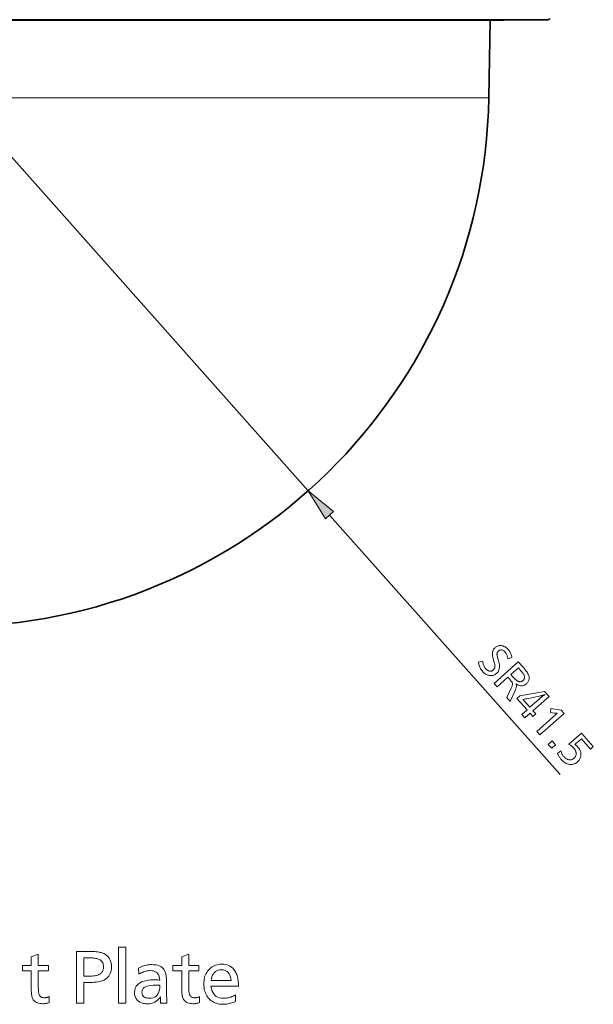
# Model space of a CAD drawing. Extents: x 72 to 826, y 19 to 553.
# Drawn here: x 341 to 386, y 29 to 105 of the extents above; entities that cross this region are included whole.
import ezdxf

# ---------------------------------------------------------------- set-up
doc = ezdxf.new("R2010")
doc.units = 0

msp = doc.modelspace()

# ---------------------------------------------------------------- linework, layer by layer
at = {"color": 7, "lineweight": 35}
for p, q in [((289.942932, 104.748245), (381.622742, 104.748245)), ((293.356934, 104.711998), (356.89975, 104.711998)), ((293.356934, 104.71199), (356.24826, 104.71199)), ((356.24826, 104.71199), (378.615356, 104.71199)), ((356.89975, 104.711998), (378.615356, 104.711998))]:
    msp.add_line(p, q, dxfattribs=at)
at = {"color": 7, "lineweight": 13}
for p, q in [((356.917725, 104.714249), (293.320251, 104.714249)), ((356.265686, 104.714241), (293.320251, 104.714241)), ((378.652039, 104.714241), (356.265686, 104.714241)), ((378.652039, 104.714249), (356.917725, 104.714249)), ((335.986145, 99.434288), (363.546082, 68.406883)), ((377.463226, 98.710014), (334.812775, 98.710014)), ((377.477386, 98.710022), (335.536835, 98.710022)), ((365.206329, 66.537766), (382.988129, 46.51873))]:
    msp.add_line(p, q, dxfattribs=at)
at = {"color": 7, "lineweight": 35, "ltscale": 0.150072}
for p, q in [((377.479828, 98.710022), (377.584595, 104.712006)), ((377.479828, 98.710014), (377.584595, 104.71199))]:
    msp.add_line(p, q, dxfattribs=at)
at = {"color": 7, "lineweight": 35, "ltscale": 0.025772}
msp.add_line((378.615356, 104.711998), (377.584473, 104.711998), dxfattribs=at)
at = {"color": 7, "lineweight": 35, "ltscale": 0.025771}
msp.add_line((378.615356, 104.71199), (377.584503, 104.71199), dxfattribs=at)
at = {"color": 7, "lineweight": 35, "ltscale": 0.000919}
for p, q in [((378.652039, 104.714249), (378.615356, 104.711998)), ((378.652039, 104.714241), (378.615356, 104.71199))]:
    msp.add_line(p, q, dxfattribs=at)
at = {"color": 7, "lineweight": 35, "ltscale": 0.007574}
for p, q in [((378.953094, 104.748253), (378.652039, 104.714249)), ((378.953094, 104.748245), (378.652039, 104.714241))]:
    msp.add_line(p, q, dxfattribs=at)
at = {"color": 7, "lineweight": 35, "ltscale": 0.076907}
msp.add_line((382.029358, 104.748245), (378.953064, 104.748245), dxfattribs=at)
at = {"color": 7, "lineweight": 35, "ltscale": 0.010165}
msp.add_line((381.622742, 104.748245), (382.029358, 104.748245), dxfattribs=at)
at = {"color": 7, "lineweight": 13, "ltscale": 0.000415}
msp.add_line((377.479828, 98.710014), (377.463226, 98.710014), dxfattribs=at)
at = {"color": 7, "lineweight": 13, "ltscale": 6.1e-05}
msp.add_line((377.479828, 98.710022), (377.477386, 98.710022), dxfattribs=at)
at = {"color": 7, "lineweight": 13, "ltscale": 0.063362}
for p, q in [((364.894806, 66.261055), (363.546082, 68.406883)), ((363.546082, 68.406883), (365.517853, 66.814468))]:
    msp.add_line(p, q, dxfattribs=at)
at = {"color": 7, "lineweight": 13, "ltscale": 0.020833}
msp.add_line((365.517853, 66.814468), (364.894806, 66.261055), dxfattribs=at)
at = {"color": 7, "lineweight": 13}
for points in [[(379.269623, 55.542938), (378.957428, 55.458309), (378.94397, 55.52626), (378.928925, 55.590439), (378.912323, 55.650841), (378.894104, 55.70747), (378.874329, 55.760319), (378.852936, 55.809395), (378.829987, 55.854698), (378.80545, 55.896221), (378.779327, 55.933971), (378.751617, 55.967945), (378.697449, 56.023567), (378.643402, 56.068359), (378.589447, 56.102322), (378.535583, 56.125462), (378.481842, 56.137772), (378.428192, 56.139259), (378.374664, 56.129917), (378.321228, 56.109749), (378.267883, 56.078751), (378.214661, 56.03693), (378.194672, 56.017574), (378.17691, 55.996986), (378.161377, 55.975159), (378.148071, 55.952091), (378.136993, 55.927792), (378.128113, 55.902252), (378.12149, 55.875477), (378.117065, 55.847466), (378.114868, 55.818214), (378.114868, 55.787727), (378.116028, 55.771198), (378.118256, 55.751858), (378.121552, 55.729713), (378.125946, 55.704758), (378.131439, 55.676998), (378.138031, 55.646435), (378.145691, 55.61306), (378.154449, 55.576881), (378.164276, 55.537895), (378.175201, 55.496101), (378.253479, 55.202347), (378.280182, 55.087257), (378.297333, 54.978279), (378.304901, 54.875416), (378.302917, 54.778667), (378.291351, 54.688034), (378.270233, 54.603516), (378.239532, 54.525112), (378.19928, 54.452824), (378.149445, 54.38665), (378.090057, 54.326591), (378.038971, 54.284843), (377.986298, 54.248886), (377.932007, 54.218723), (377.876099, 54.194355), (377.818573, 54.175777), (377.75946, 54.162991), (377.6987, 54.155998), (377.636353, 54.1548), (377.572357, 54.159393), (377.506775, 54.169781), (377.452759, 54.182514), (377.39917, 54.199833), (377.345978, 54.221741), (377.293213, 54.248238), (377.240875, 54.279324), (377.188965, 54.314995), (377.137482, 54.355259), (377.086395, 54.400108), (377.035736, 54.449547), (376.985504, 54.503571), (376.938324, 54.560127), (376.894836, 54.6194), (376.855011, 54.681385), (376.818909, 54.74609), (376.786469, 54.813507), (376.757751, 54.88364), (376.732697, 54.956486), (376.711334, 55.032051), (376.693665, 55.110329), (376.679688, 55.191326), (377.008331, 55.266476), (377.024841, 55.187798), (377.042664, 55.11393), (377.061859, 55.044872), (377.082397, 54.980625), (377.104279, 54.921188), (377.127533, 54.866558), (377.1521, 54.816738), (377.17804, 54.771732), (377.205322, 54.731533), (377.233948, 54.69614), (377.260742, 54.667397), (377.288177, 54.640846), (377.316254, 54.616493), (377.34491, 54.594334), (377.374207, 54.574371), (377.404114, 54.556602), (377.434662, 54.541031), (377.46579, 54.527657), (377.497559, 54.516472), (377.529968, 54.507488), (377.561798, 54.501457), (377.593201, 54.498642), (377.624176, 54.499043), (377.654663, 54.502659), (377.684723, 54.509487), (377.714355, 54.519535), (377.74353, 54.532795), (377.772247, 54.549274), (377.800507, 54.568966), (377.828339, 54.591873), (377.853058, 54.615631), (377.875122, 54.640675), (377.894592, 54.667), (377.911438, 54.694607), (377.925659, 54.723495), (377.937256, 54.753666), (377.946228, 54.785118), (377.952576, 54.817856), (377.956299, 54.851871), (377.957397, 54.887169), (377.956421, 54.913048), (377.953949, 54.94133), (377.949951, 54.972019), (377.944489, 55.005112), (377.937531, 55.040615), (377.929077, 55.078518), (377.919128, 55.118832), (377.907654, 55.161549), (377.894714, 55.206669), (377.88028, 55.2542), (377.817047, 55.460964), (377.787018, 55.570801), (377.766876, 55.675076), (377.756683, 55.773788), (377.756378, 55.86694), (377.766022, 55.954533), (377.785553, 56.03656), (377.815002, 56.113026), (377.854401, 56.183933), (377.903687, 56.249279), (377.962921, 56.309059), (378.010742, 56.348248), (378.059967, 56.382103), (378.110596, 56.410622), (378.162628, 56.433807), (378.216095, 56.451656), (378.270935, 56.464172), (378.327209, 56.471355), (378.384888, 56.473206), (378.443939, 56.469719), (378.504425, 56.460899), (378.554962, 56.449501), (378.604828, 56.434082), (378.654022, 56.414642), (378.702515, 56.391182), (378.750336, 56.363705), (378.797455, 56.332203), (378.843903, 56.296684), (378.889648, 56.257145), (378.934723, 56.213585), (378.979126, 56.166008), (379.019867, 56.117165), (379.058014, 56.065331), (379.093567, 56.010506), (379.126526, 55.952686), (379.156891, 55.891876), (379.184631, 55.828075), (379.209778, 55.76128), (379.23233, 55.69149), (379.252289, 55.61871)], [(379.756531, 55.220749), (380.155121, 54.77198), (380.236694, 54.677719), (380.309967, 54.587898), (380.374969, 54.502525), (380.431671, 54.421593), (380.480103, 54.345108), (380.520264, 54.273067), (380.552124, 54.205471), (380.575714, 54.142319), (380.591003, 54.083611), (380.598022, 54.029346), (380.598785, 53.970936), (380.594574, 53.914284), (380.585297, 53.859402), (380.571045, 53.806278), (380.551727, 53.754925), (380.527435, 53.70533), (380.498108, 53.657501), (380.463745, 53.611435), (380.424377, 53.567135), (380.380005, 53.524597), (380.306854, 53.466743), (380.232422, 53.421936), (380.156677, 53.390171), (380.07959, 53.371456), (380.001221, 53.365784), (379.921539, 53.373158), (379.840546, 53.393578), (379.75824, 53.42704), (379.674591, 53.473549), (379.589661, 53.533108), (379.599976, 53.490746), (379.606873, 53.447563), (379.610443, 53.403557), (379.610657, 53.358734), (379.607483, 53.313087), (379.600952, 53.266617), (379.591034, 53.21933), (379.577789, 53.171219), (379.561157, 53.122288), (379.541168, 53.072536), (379.140045, 52.150257), (378.867004, 52.457664), (379.211578, 53.197273), (379.235291, 53.249527), (379.255768, 53.29874), (379.273071, 53.34491), (379.28717, 53.388039), (379.298065, 53.428127), (379.305756, 53.465172), (379.310242, 53.499176), (379.311554, 53.530136), (379.309662, 53.558056), (379.304565, 53.582932), (379.298065, 53.601856), (379.28833, 53.62318), (379.275391, 53.646904), (379.259216, 53.673031), (379.239838, 53.701561), (379.217255, 53.732491), (379.191437, 53.76582), (379.162384, 53.801552), (379.130157, 53.839687), (379.094696, 53.880222), (378.957153, 54.035046), (378.123566, 53.294617), (377.88739, 53.560513)], [(379.763824, 54.75156), (379.187164, 54.239338), (379.333649, 54.074413), (379.394989, 54.006977), (379.4534, 53.946026), (379.508911, 53.89156), (379.561493, 53.843578), (379.611176, 53.802086), (379.657928, 53.767078), (379.701813, 53.73856), (379.742737, 53.716522), (379.780792, 53.700974), (379.815918, 53.691914), (379.848633, 53.687416), (379.880737, 53.685909), (379.912231, 53.687393), (379.943115, 53.691868), (379.973389, 53.699333), (380.003082, 53.709789), (380.032135, 53.72324), (380.060577, 53.739677), (380.088409, 53.759109), (380.115662, 53.781528), (380.147278, 53.812069), (380.174377, 53.843491), (380.19696, 53.875793), (380.215027, 53.908985), (380.228577, 53.943058), (380.23761, 53.978012), (380.242126, 54.013855), (380.242126, 54.050579), (380.237579, 54.088188), (380.228546, 54.126682), (380.218201, 54.15765), (380.203644, 54.191338), (380.184845, 54.227737), (380.161835, 54.266857), (380.134613, 54.308689), (380.10318, 54.353237), (380.067535, 54.400501), (380.027649, 54.450481), (379.983551, 54.503178), (379.935242, 54.55859)], [(382.127289, 52.551697), (380.887573, 51.45052), (381.107788, 51.202576), (380.887909, 51.007256), (380.667664, 51.255199), (380.258179, 50.89146), (380.02298, 51.156235), (380.432495, 51.51997), (379.655182, 52.395069), (379.875092, 52.590393), (381.787476, 52.934273)], [(380.652374, 51.715294), (381.395081, 52.375004), (381.417572, 52.394497), (381.443756, 52.416302), (381.473602, 52.440414), (381.507172, 52.466843), (381.544403, 52.495579), (381.585327, 52.52663), (381.629944, 52.559994), (381.678223, 52.595665), (381.730225, 52.633652), (381.785889, 52.673946), (381.829132, 52.704338), (381.795593, 52.690773), (381.761169, 52.67762), (381.725922, 52.664879), (381.68985, 52.652546), (381.652893, 52.640629), (381.615112, 52.62912), (381.576477, 52.618027), (381.536987, 52.607342), (381.496674, 52.597069), (381.455475, 52.587208), (381.282654, 52.548466), (381.118378, 52.512474), (380.962646, 52.479225), (380.815491, 52.448723), (380.67688, 52.420967), (380.546844, 52.395958), (380.425354, 52.373692), (380.312439, 52.354172), (380.208069, 52.337402), (380.112244, 52.323376), (380.127197, 52.306545), (380.16507, 52.263912)], [(383.288269, 51.244659), (381.419128, 49.584423), (381.182953, 49.850319), (382.643707, 51.147816), (382.663452, 51.16497), (382.681427, 51.180614), (382.697693, 51.194748), (382.712189, 51.207367), (382.724945, 51.218475), (382.735962, 51.228069), (382.745209, 51.236153), (382.752716, 51.242725), (382.758484, 51.247784), (382.762512, 51.251328), (382.74765, 51.250889), (382.731689, 51.250858), (382.7146, 51.251232), (382.696381, 51.25201), (382.677032, 51.253197), (382.656586, 51.254791), (382.634979, 51.25679), (382.612274, 51.259201), (382.58844, 51.262012), (382.563477, 51.265232), (382.234375, 51.308098), (382.278992, 51.612648), (383.068024, 51.492603)], [(385.543427, 48.687683), (385.323517, 48.492359), (384.622955, 49.281071), (384.268066, 48.977879), (384.253052, 48.965034), (384.238068, 48.952358), (384.223083, 48.93985), (384.208099, 48.927513), (384.193146, 48.915348), (384.178192, 48.903351), (384.163239, 48.891521), (384.148315, 48.879864), (384.133392, 48.868374), (384.118469, 48.857052), (384.141449, 48.841919), (384.164093, 48.826038), (384.186401, 48.80941), (384.208344, 48.792038), (384.22995, 48.773926), (384.251221, 48.755062), (384.272156, 48.735458), (384.292725, 48.715103), (384.312988, 48.694008), (384.332886, 48.672169), (384.38385, 48.611252), (384.429169, 48.549675), (384.468781, 48.487431), (384.502747, 48.424526), (384.531036, 48.360954), (384.55365, 48.296722), (384.570587, 48.231827), (384.581848, 48.166267), (384.587463, 48.100044), (384.587372, 48.033157), (384.582428, 47.972343), (384.572845, 47.913311), (384.558563, 47.856068), (384.539581, 47.80061), (384.515961, 47.746937), (384.48764, 47.695053), (384.454651, 47.644951), (384.416962, 47.596638), (384.374634, 47.55011), (384.327606, 47.505371), (384.286926, 47.471264), (384.245209, 47.440304), (384.202484, 47.412487), (384.158722, 47.38781), (384.113953, 47.36628), (384.068146, 47.347893), (384.021301, 47.332645), (383.97345, 47.320545), (383.924561, 47.311584), (383.874664, 47.305771), (383.788574, 47.303085), (383.703796, 47.309422), (383.6203, 47.32478), (383.538116, 47.349159), (383.457214, 47.382561), (383.377625, 47.424984), (383.299347, 47.476429), (383.222351, 47.536896), (383.146667, 47.606388), (383.072266, 47.684898), (383.039429, 47.723141), (383.007446, 47.762928), (382.976349, 47.804256), (382.946136, 47.847126), (382.916809, 47.891541), (382.888367, 47.937496), (382.860779, 47.984993), (382.834076, 48.034035), (382.808258, 48.084618), (382.783325, 48.136742), (383.038361, 48.351242), (383.058716, 48.292694), (383.080078, 48.23674), (383.102509, 48.18338), (383.125916, 48.132622), (383.150391, 48.084457), (383.175873, 48.038891), (383.202362, 47.995918), (383.229919, 47.955547), (383.258453, 47.91777), (383.288055, 47.882591), (383.323975, 47.844398), (383.360809, 47.8097), (383.39856, 47.778503), (383.437225, 47.750797), (383.476776, 47.726593), (383.517273, 47.705883), (383.558655, 47.688671), (383.600922, 47.674953), (383.644135, 47.66473), (383.688232, 47.658009), (383.729187, 47.655094), (383.769226, 47.65551), (383.80835, 47.659256), (383.846558, 47.666325), (383.88385, 47.676723), (383.920258, 47.690449), (383.95575, 47.707504), (383.990326, 47.727886), (384.024017, 47.751595), (384.056793, 47.778629), (384.091309, 47.811825), (384.121704, 47.846428), (384.148041, 47.882446), (384.170227, 47.919876), (384.188354, 47.958717), (384.202362, 47.99897), (384.21225, 48.040638), (384.218048, 48.083717), (384.219727, 48.128208), (384.217316, 48.17411), (384.212036, 48.215687), (384.203583, 48.257065), (384.191986, 48.298248), (384.177246, 48.339237), (384.159332, 48.380032), (384.138275, 48.420628), (384.114044, 48.461029), (384.08667, 48.501236), (384.056122, 48.541245), (384.02243, 48.581059), (383.992645, 48.613316), (383.961121, 48.64502), (383.927826, 48.676167), (383.892792, 48.70676), (383.855988, 48.736797), (383.817444, 48.766281), (383.77713, 48.795208), (383.735077, 48.823578), (383.691254, 48.851395), (383.645691, 48.878658), (384.62262, 49.724339)], [(382.636749, 48.821445), (382.334961, 48.553375), (382.067902, 48.854053), (382.36969, 49.12212)], [(342.741547, 32.662483), (342.741547, 31.807743), (343.51947, 31.807743), (343.51947, 31.380371), (342.741547, 31.380371), (342.741547, 30.22551), (342.742249, 30.121788), (342.744354, 30.025749), (342.747833, 29.937395), (342.752686, 29.856722), (342.758972, 29.783733), (342.766632, 29.718428), (342.775665, 29.660805), (342.786133, 29.610865), (342.797974, 29.568607), (342.811188, 29.534033), (342.833374, 29.491608), (342.859589, 29.45365), (342.889832, 29.420156), (342.924133, 29.391129), (342.962463, 29.366566), (343.004791, 29.34647), (343.051178, 29.330839), (343.101624, 29.319675), (343.156067, 29.312977), (343.214539, 29.310743), (343.24884, 29.311609), (343.283508, 29.314201), (343.318542, 29.318523), (343.354004, 29.324574), (343.389832, 29.332354), (343.426025, 29.34186), (343.462616, 29.353098), (343.499603, 29.366062), (343.536957, 29.380756), (343.574707, 29.397179), (343.574707, 28.933794), (343.521637, 28.917828), (343.469055, 28.903542), (343.416962, 28.890936), (343.365326, 28.880013), (343.314178, 28.870768), (343.263519, 28.863205), (343.213348, 28.857323), (343.163635, 28.853121), (343.114441, 28.850599), (343.065674, 28.84976), (342.956573, 28.853601), (342.854889, 28.865126), (342.760651, 28.884333), (342.673859, 28.911224), (342.594482, 28.945799), (342.522583, 28.988054), (342.45813, 29.037994), (342.401093, 29.095617), (342.351532, 29.160925), (342.309387, 29.233913), (342.287933, 29.283278), (342.268768, 29.340132), (342.251831, 29.404478), (342.237152, 29.476315), (342.224762, 29.555641), (342.2146, 29.64246), (342.206696, 29.736771), (342.20105, 29.838572), (342.197662, 29.947863), (342.196533, 30.064646), (342.196533, 31.380371), (341.51947, 31.380371), (341.51947, 31.807743), (342.196533, 31.807743), (342.196533, 32.477612)], [(345.689941, 32.883373), (346.479858, 32.883373), (346.649384, 32.882267), (346.807434, 32.878956), (346.95401, 32.873432), (347.089111, 32.865704), (347.212738, 32.855762), (347.32489, 32.843613), (347.425568, 32.829254), (347.514771, 32.812691), (347.592468, 32.793915), (347.658722, 32.77293), (347.796478, 32.71413), (347.919769, 32.644333), (348.028503, 32.563541), (348.122772, 32.471752), (348.202545, 32.368969), (348.267792, 32.255184), (348.318542, 32.130409), (348.354797, 31.994633), (348.376556, 31.847862), (348.38382, 31.690096), (348.378174, 31.551176), (348.361237, 31.420612), (348.333038, 31.298403), (348.293549, 31.184549), (348.242767, 31.079052), (348.180695, 30.981909), (348.10733, 30.893122), (348.022705, 30.812689), (347.926788, 30.740612), (347.81958, 30.676891), (347.741089, 30.63994), (347.652496, 30.606878), (347.553802, 30.577707), (347.445038, 30.552425), (347.326202, 30.531033), (347.197266, 30.513529), (347.058258, 30.499916), (346.909149, 30.490192), (346.749969, 30.484358), (346.580688, 30.482412), (346.258972, 30.482412), (346.258972, 28.883373), (345.689941, 28.883373)], [(349.483459, 33.205101), (349.483459, 28.883373), (348.938446, 28.883373), (348.938446, 33.205101)], [(354.345398, 32.662483), (354.345398, 31.807743), (355.123322, 31.807743), (355.123322, 31.380371), (354.345398, 31.380371), (354.345398, 30.22551), (354.3461, 30.121788), (354.348175, 30.025749), (354.351654, 29.937395), (354.356537, 29.856722), (354.362793, 29.783733), (354.370453, 29.718428), (354.379517, 29.660805), (354.389954, 29.610865), (354.401794, 29.568607), (354.415039, 29.534033), (354.437225, 29.491608), (354.46344, 29.45365), (354.493683, 29.420156), (354.527954, 29.391129), (354.566284, 29.366566), (354.608643, 29.34647), (354.655029, 29.330839), (354.705444, 29.319675), (354.759888, 29.312977), (354.81839, 29.310743), (354.852661, 29.311609), (354.887329, 29.314201), (354.922394, 29.318523), (354.957825, 29.324574), (354.993652, 29.332354), (355.029877, 29.34186), (355.066467, 29.353098), (355.103424, 29.366062), (355.140778, 29.380756), (355.178528, 29.397179), (355.178528, 28.933794), (355.125488, 28.917828), (355.072876, 28.903542), (355.020782, 28.890936), (354.969177, 28.880013), (354.91803, 28.870768), (354.867371, 28.863205), (354.8172, 28.857323), (354.767487, 28.853121), (354.718262, 28.850599), (354.669525, 28.84976), (354.560394, 28.853601), (354.45871, 28.865126), (354.364502, 28.884333), (354.27771, 28.911224), (354.198334, 28.945799), (354.126434, 28.988054), (354.061951, 29.037994), (354.004944, 29.095617), (353.955353, 29.160925), (353.913239, 29.233913), (353.891785, 29.283278), (353.872589, 29.340132), (353.855682, 29.404478), (353.841003, 29.476315), (353.828583, 29.555641), (353.81842, 29.64246), (353.810547, 29.736771), (353.804901, 29.838572), (353.801514, 29.947863), (353.800385, 30.064646), (353.800385, 31.380371), (353.123322, 31.380371), (353.123322, 31.807743), (353.800385, 31.807743), (353.800385, 32.477612)], [(346.258972, 32.393578), (346.258972, 30.972208), (346.571106, 30.972208), (346.72702, 30.974682), (346.871216, 30.982101), (347.003632, 30.994465), (347.124268, 31.011776), (347.233154, 31.034033), (347.330261, 31.061235), (347.415619, 31.093386), (347.489227, 31.13048), (347.551056, 31.17252), (347.601105, 31.219507), (347.633484, 31.258762), (347.662476, 31.2997), (347.688049, 31.342316), (347.710205, 31.386614), (347.728943, 31.432592), (347.744293, 31.480251), (347.756226, 31.529591), (347.76474, 31.580612), (347.769867, 31.633312), (347.771576, 31.687695), (347.767548, 31.775042), (347.755524, 31.856531), (347.735474, 31.932161), (347.707428, 32.001934), (347.671326, 32.065845), (347.627228, 32.123901), (347.575104, 32.176098), (347.514954, 32.222435), (347.446777, 32.262917), (347.370605, 32.297539), (347.317383, 32.315784), (347.256622, 32.332111), (347.188293, 32.346519), (347.112457, 32.359005), (347.029083, 32.369568), (346.938141, 32.378212), (346.839691, 32.384933), (346.733673, 32.389736), (346.620148, 32.392616), (346.499054, 32.393578)], [(350.477448, 31.59886), (350.573334, 31.649952), (350.6698, 31.695665), (350.766937, 31.736002), (350.864685, 31.77096), (350.963043, 31.800541), (351.062042, 31.824741), (351.161652, 31.843565), (351.261902, 31.85701), (351.362762, 31.865078), (351.464233, 31.867767), (351.637146, 31.861404), (351.795776, 31.842318), (351.940063, 31.810505), (352.070068, 31.765966), (352.18573, 31.708702), (352.287109, 31.638716), (352.374176, 31.556002), (352.446899, 31.460564), (352.505341, 31.3524), (352.549469, 31.231512), (352.565002, 31.172737), (352.578857, 31.107815), (352.591125, 31.036747), (352.601715, 30.959532), (352.610718, 30.876171), (352.618042, 30.786663), (352.623779, 30.691008), (352.627838, 30.589207), (352.63031, 30.48126), (352.631104, 30.367167), (352.631104, 30.290337), (352.631409, 30.093456), (352.632263, 29.909063), (352.633698, 29.737154), (352.635712, 29.57773), (352.638306, 29.430792), (352.641479, 29.296339), (352.645233, 29.17437), (352.649536, 29.064886), (352.654449, 28.967888), (352.659912, 28.883373), (352.162933, 28.883373), (352.162018, 28.915186), (352.161194, 28.945318), (352.160461, 28.97377), (352.159851, 29.00054), (352.159332, 29.025631), (352.158905, 29.04904), (352.158569, 29.070768), (352.158325, 29.090816), (352.158173, 29.109184), (352.158112, 29.12587), (352.158173, 29.144934), (352.158325, 29.16563), (352.158569, 29.18796), (352.158905, 29.21192), (352.159332, 29.237514), (352.159851, 29.264742), (352.160461, 29.293602), (352.161194, 29.324093), (352.162018, 29.356218), (352.162933, 29.389977), (352.09024, 29.285967), (352.011475, 29.192905), (351.926605, 29.110792), (351.835632, 29.039627), (351.738556, 28.979412), (351.635376, 28.930143), (351.526123, 28.891825), (351.410767, 28.864454), (351.289307, 28.84803), (351.161713, 28.842556), (351.077362, 28.844717), (350.996155, 28.8512), (350.918121, 28.862005), (350.843262, 28.877131), (350.771576, 28.896578), (350.703064, 28.920347), (350.637695, 28.948439), (350.5755, 28.980852), (350.516479, 29.017588), (350.460632, 29.058643), (350.403168, 29.108776), (350.351746, 29.162172), (350.306366, 29.218836), (350.267029, 29.278763), (350.233765, 29.341957), (350.206543, 29.408415), (350.185364, 29.47814), (350.170227, 29.551128), (350.161133, 29.627382), (350.158112, 29.706902), (350.173492, 29.89348), (350.219604, 30.060421), (350.296417, 30.207718), (350.403992, 30.335379), (350.542267, 30.443398), (350.711304, 30.531776), (350.911072, 30.600515), (351.141541, 30.649616), (351.402771, 30.679075), (351.694733, 30.688896), (351.719604, 30.688751), (351.748138, 30.68832), (351.780304, 30.687599), (351.816132, 30.68659), (351.855591, 30.685293), (351.898743, 30.683708), (351.945496, 30.681837), (351.995911, 30.679676), (352.049988, 30.677227), (352.107697, 30.67449), (352.095215, 30.813169), (352.069275, 30.93725), (352.029907, 31.046734), (351.977081, 31.141621), (351.910828, 31.221909), (351.831116, 31.287598), (351.737946, 31.338692), (351.631348, 31.375185), (351.511292, 31.397083), (351.377808, 31.404381), (351.290863, 31.401548), (351.203888, 31.393049), (351.116852, 31.378883), (351.029755, 31.359051), (350.942627, 31.333553), (350.855469, 31.302389), (350.768219, 31.265558), (350.680969, 31.223061), (350.593628, 31.174898), (350.506256, 31.121069)], [(356.054871, 30.208704), (356.087616, 30.029881), (356.134888, 29.869881), (356.196716, 29.728703), (356.273071, 29.60635), (356.364014, 29.502821), (356.469482, 29.418116), (356.589508, 29.352232), (356.724091, 29.305174), (356.873199, 29.276939), (357.036865, 29.267527), (357.126831, 29.270264), (357.217041, 29.278475), (357.307556, 29.29216), (357.398376, 29.311319), (357.489441, 29.335955), (357.580841, 29.366062), (357.672516, 29.401644), (357.764465, 29.442701), (357.85672, 29.489231), (357.949249, 29.541237), (357.949249, 29.022629), (357.851196, 28.981115), (357.753906, 28.943974), (357.657379, 28.9112), (357.561646, 28.882797), (357.466644, 28.858763), (357.372437, 28.8391), (357.278992, 28.823805), (357.18631, 28.812881), (357.094421, 28.806326), (357.003265, 28.804142), (356.862274, 28.80892), (356.727448, 28.823254), (356.598755, 28.847143), (356.476196, 28.880589), (356.359802, 28.92359), (356.249542, 28.976147), (356.145447, 29.03826), (356.047485, 29.109928), (355.955688, 29.191153), (355.869995, 29.281933), (355.801575, 29.368078), (355.740356, 29.459412), (355.68634, 29.555929), (355.639526, 29.657635), (355.599915, 29.764526), (355.567505, 29.876602), (355.542267, 29.993866), (355.524261, 30.116314), (355.513458, 30.24395), (355.509857, 30.37677), (355.513306, 30.504934), (355.523682, 30.628199), (355.540985, 30.746567), (355.565186, 30.860035), (355.596313, 30.968607), (355.634338, 31.072281), (355.679291, 31.171057), (355.73114, 31.264935), (355.789917, 31.353912), (355.855591, 31.437996), (355.935516, 31.52467), (356.020599, 31.602221), (356.11087, 31.670649), (356.206329, 31.729952), (356.306976, 31.780132), (356.412811, 31.821188), (356.523834, 31.853121), (356.640045, 31.875931), (356.761444, 31.889616), (356.888, 31.894176), (357.036743, 31.887838), (357.176605, 31.868824), (357.307587, 31.837132), (357.429688, 31.792761), (357.542877, 31.735714), (357.647186, 31.665991), (357.742645, 31.58359), (357.829193, 31.48851), (357.90686, 31.380756), (357.975647, 31.260324), (358.012604, 31.182484), (358.045654, 31.100708), (358.074829, 31.014994), (358.100128, 30.925343), (358.121521, 30.831753), (358.139008, 30.734226), (358.152618, 30.632761), (358.162354, 30.527359), (358.168182, 30.418018), (358.170135, 30.304741), (358.170135, 30.256721), (358.170135, 30.223108), (358.170135, 30.208704)], [(356.062073, 30.636074), (357.625122, 30.636074), (357.597687, 30.793001), (357.559631, 30.933409), (357.510864, 31.057299), (357.451477, 31.164669), (357.381409, 31.255522), (357.30069, 31.329855), (357.20932, 31.387671), (357.107269, 31.428967), (356.994568, 31.453745), (356.871216, 31.462004), (356.73996, 31.453745), (356.619873, 31.428967), (356.510986, 31.387671), (356.4133, 31.329857), (356.326782, 31.255522), (356.251465, 31.164669), (356.187347, 31.057299), (356.134399, 30.933409), (356.092651, 30.793001)], [(352.114899, 30.268726), (352.113464, 30.269184), (352.11203, 30.269592), (352.110596, 30.269951), (352.109131, 30.270264), (352.107697, 30.270529), (352.106262, 30.270744), (352.104828, 30.270912), (352.103394, 30.271032), (352.101929, 30.271105), (352.100494, 30.271128), (352.099915, 30.271152), (352.09906, 30.271225), (352.097961, 30.271345), (352.096649, 30.271513), (352.095093, 30.271729), (352.093292, 30.271992), (352.091248, 30.272305), (352.088989, 30.272665), (352.086456, 30.273073), (352.083679, 30.273529), (352.080963, 30.273985), (352.078491, 30.274393), (352.076355, 30.274754), (352.074463, 30.275066), (352.072876, 30.27533), (352.071594, 30.275545), (352.070587, 30.275715), (352.069855, 30.275833), (352.069427, 30.275906), (352.069275, 30.27593), (352.045288, 30.278332), (352.030426, 30.280155), (352.013672, 30.281788), (351.995087, 30.28323), (351.974609, 30.284477), (351.95224, 30.285534), (351.928009, 30.286398), (351.901917, 30.287071), (351.873962, 30.28755), (351.844116, 30.287838), (351.812378, 30.287935), (351.607544, 30.282389), (351.424286, 30.265751), (351.262573, 30.238018), (351.122437, 30.199196), (351.003876, 30.149279), (350.90683, 30.08827), (350.83139, 30.016171), (350.777466, 29.932978), (350.745148, 29.838692), (350.734344, 29.733313), (350.740051, 29.645725), (350.757111, 29.567358), (350.785583, 29.498211), (350.825409, 29.438284), (350.876617, 29.387575), (350.939209, 29.346087), (351.013184, 29.313818), (351.098541, 29.290768), (351.195282, 29.276939), (351.303375, 29.272329), (351.456696, 29.282293), (351.593994, 29.312185), (351.71524, 29.362005), (351.820465, 29.431753), (351.909637, 29.521429), (351.982758, 29.631033), (352.039856, 29.760565), (352.080902, 29.910025), (352.105927, 30.079411)]]:
    msp.add_lwpolyline(points, close=True, dxfattribs=at)
at = {"color": 7, "lineweight": 35}
for centre, radius, start, end in [((382.029358, 104.94825), 0.199999, 269.999834, 328.823393), ((335.986145, 99.434296), 41.5, 269.999997, 358.999988), ((335.986145, 99.434288), 41.5, 269.999997, 358.999988)]:
    msp.add_arc(centre, radius, start, end, dxfattribs=at)
at = {"color": 7, "lineweight": 5}
msp.add_point((363.546082, 68.406883), dxfattribs=at)
msp.add_solid([(365.517853, 66.814468), (364.894806, 66.261055), (363.546082, 68.406883)], dxfattribs=at)

doc.saveas('drawing.dxf')
